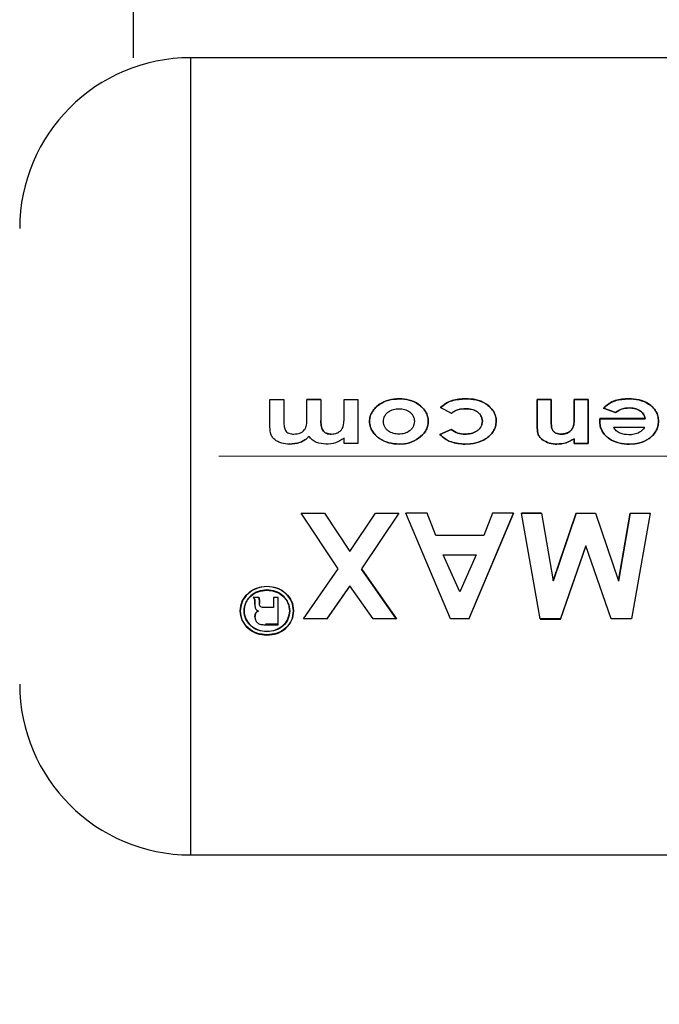
# Paper-space layout 'Blatt6' of a CAD drawing. Units: millimetres. Extents: x 0 to 4200, y 0 to 2970.
# Drawn here: x 906 to 922, y 2179 to 2205 of the extents above; entities that cross this region are included whole.
import ezdxf

# ---------------------------------------------------------------- set-up
doc = ezdxf.new("R2010")
doc.units = ezdxf.units.MM
doc.linetypes.add('SLD-Durchgehend', pattern=[0])
doc.linetypes.add('SLD-Punktstrich', pattern=[19.05, 15.24, -1.27, 1.27, -1.27])
doc.layers.add('SLD-0', color=7, linetype='SLD-Durchgehend', lineweight=30)
doc.styles.add('SLDTEXTSTYLE1', font='TXT', dxfattribs={"width": 0.605})
doc.dimstyles.new('SLDDIMSTYLE0', dxfattribs={"dimtxt": 35, "dimasz": 25, "dimexe": 0, "dimexo": 0.0625, "dimgap": 8.75, "dimtad": 1, "dimdec": 0, "dimrnd": 1e-09, "dimzin": 12, "dimdsep": 46, "dimtxsty": 'SLDTEXTSTYLE1', "dimsah": 1, "dimcen": 0.09, "dimadec": 0, "dimazin": 3, "dimtfac": 1, "dimtdec": 0, "dimtofl": 0, "dimtmove": 0, "dimatfit": 3, "dimfxl": 1, "dimfrac": 2, "dimtolj": 1, "dimtzin": 12, "dimarcsym": 0})
doc.dimstyles.new('SLDDIMSTYLE1', dxfattribs={"dimtxt": 35, "dimasz": 25, "dimexe": 0, "dimexo": 0.0625, "dimgap": 8.75, "dimtad": 1, "dimdec": 1, "dimrnd": 1e-09, "dimzin": 12, "dimdsep": 46, "dimtxsty": 'SLDTEXTSTYLE1', "dimsah": 1, "dimcen": 0.09, "dimadec": 0, "dimazin": 3, "dimtfac": 1, "dimtdec": 1, "dimtofl": 0, "dimtmove": 0, "dimatfit": 3, "dimfxl": 1, "dimfrac": 2, "dimtolj": 1, "dimtzin": 12, "dimarcsym": 0})

# ---------------------------------------------------------------- blocks, each defined once
blk = doc.blocks.new('_D_80')
at = {"ltscale": 10}
for p, q in [((1145.455, 2413.799), (811.665, 2413.799)), ((821.665, 2413.799), (821.665, 2193.799)), ((900.748, 2193.799), (811.665, 2193.799))]:
    blk.add_line(p, q, dxfattribs=at)
for points in [[(821.665, 2413.799), (817.665, 2388.799), (825.665, 2388.799)], [(821.665, 2193.799), (825.665, 2218.799), (817.665, 2218.799)]]:
    blk.add_solid(points, dxfattribs=at)
at = {"ltscale": 10, "insert": (776.548, 2263.695), "char_height": 35, "attachment_point": 1, "rotation": 90, "style": 'SLDTEXTSTYLE1'}
blk.add_mtext('220', dxfattribs=at)
blk = doc.blocks.new('_D_81')
at = {"ltscale": 10}
for p, q in [((900.748, 2193.799), (811.665, 2193.799)), ((821.665, 2193.799), (821.665, 1714.799)), ((900.748, 1714.799), (811.665, 1714.799))]:
    blk.add_line(p, q, dxfattribs=at)
for points in [[(821.665, 2193.799), (817.665, 2168.799), (825.665, 2168.799)], [(821.665, 1714.799), (825.665, 1739.799), (817.665, 1739.799)]]:
    blk.add_solid(points, dxfattribs=at)
at = {"ltscale": 10, "insert": (776.548, 1914.195), "char_height": 35, "attachment_point": 1, "rotation": 90, "style": 'SLDTEXTSTYLE1'}
blk.add_mtext('479', dxfattribs=at)
blk = doc.blocks.new('_D_90')
at = {"ltscale": 10}
for p, q in [((908.504, 2204.299), (908.504, 2713.299)), ((1908.162, 2251.799), (1908.162, 2713.299)), ((908.504, 2703.299), (1908.162, 2703.299))]:
    blk.add_line(p, q, dxfattribs=at)
for points in [[(908.504, 2703.299), (933.504, 2699.299), (933.504, 2707.299)], [(1908.162, 2703.299), (1883.162, 2707.299), (1883.162, 2699.299)]]:
    blk.add_solid(points, dxfattribs=at)
at = {"ltscale": 10, "insert": (1354.861, 2748.416), "char_height": 35, "attachment_point": 1, "style": 'SLDTEXTSTYLE1'}
blk.add_mtext('1000', dxfattribs=at)

psp = doc.layouts.new('Blatt6')

# ---------------------------------------------------------------- linework, layer by layer
at = {"linetype": 'SLD-Punktstrich', "lineweight": 0, "ltscale": 10}
psp.add_line((1025.748, 2193.799), (910.748, 2193.799), dxfattribs=at)
at = {"layer": 'SLD-0', "ltscale": 10}
for p, q in [((936.004, 2204.299), (910.004, 2204.299)), ((910.004, 2204.299), (910.004, 2183.299)), ((912.096, 2195.294), (912.462, 2195.294)), ((912.096, 2194.623), (912.096, 2195.294)), ((912.462, 2195.294), (912.462, 2194.715)), ((913.439, 2195.297), (913.073, 2195.297)), ((913.073, 2195.294), (913.439, 2195.294)), ((913.073, 2194.779), (913.073, 2195.294)), ((913.439, 2195.294), (913.439, 2194.741)), ((914.05, 2194.786), (914.05, 2195.294)), ((914.05, 2195.294), (914.416, 2195.294)), ((914.416, 2195.294), (914.416, 2194.139)), ((919.138, 2195.297), (919.138, 2194.539)), ((919.504, 2195.297), (919.138, 2195.297)), ((919.138, 2194.537), (919.138, 2195.294)), ((919.138, 2195.294), (919.504, 2195.294)), ((919.504, 2194.796), (919.504, 2195.297)), ((919.504, 2195.294), (919.504, 2194.793)), ((920.115, 2195.297), (920.115, 2194.838)), ((920.481, 2195.297), (920.115, 2195.297)), ((920.115, 2194.835), (920.115, 2195.294)), ((920.115, 2195.294), (920.481, 2195.294)), ((920.481, 2194.139), (920.481, 2195.297)), ((920.481, 2195.294), (920.481, 2194.139)), ((916.594, 2195.084), (916.878, 2194.933)), ((916.878, 2194.93), (916.594, 2195.081)), ((920.888, 2195.068), (921.202, 2194.955)), ((921.202, 2194.952), (920.888, 2195.065)), ((920.788, 2194.791), (920.786, 2194.737)), ((920.786, 2194.735), (920.788, 2194.788)), ((921.987, 2194.791), (920.788, 2194.791)), ((920.788, 2194.788), (921.987, 2194.788)), ((916.875, 2194.506), (916.574, 2194.376)), ((916.574, 2194.375), (916.875, 2194.504)), ((921.153, 2194.567), (921.967, 2194.567)), ((914.05, 2194.139), (914.05, 2194.277)), ((914.416, 2194.139), (914.05, 2194.139)), ((920.115, 2194.262), (920.115, 2194.139)), ((920.115, 2194.139), (920.115, 2194.261)), ((920.481, 2194.139), (920.115, 2194.139)), ((920.115, 2194.139), (920.481, 2194.139)), ((912.919, 2192.304), (913.534, 2192.304)), ((913.897, 2190.836), (912.919, 2192.304)), ((913.534, 2192.304), (914.205, 2191.292)), ((914.205, 2191.292), (914.877, 2192.304)), ((915.493, 2192.304), (914.512, 2190.836)), ((914.877, 2192.304), (915.493, 2192.304)), ((916.855, 2189.517), (915.68, 2192.304)), ((916.238, 2192.3), (915.68, 2192.3)), ((916.464, 2191.711), (916.238, 2192.3)), ((918.515, 2192.304), (917.34, 2189.517)), ((917.34, 2189.507), (918.515, 2192.3)), ((917.958, 2192.3), (917.732, 2191.711)), ((918.515, 2192.3), (917.958, 2192.3)), ((918.721, 2192.304), (919.25, 2192.304)), ((919.213, 2189.517), (918.721, 2192.304)), ((919.25, 2192.3), (918.721, 2192.3)), ((919.25, 2192.304), (919.56, 2190.516)), ((919.56, 2190.516), (920.165, 2192.304)), ((920.165, 2192.3), (919.56, 2190.509)), ((920.165, 2192.304), (920.675, 2192.304)), ((920.675, 2192.304), (921.277, 2190.516)), ((921.277, 2190.516), (921.587, 2192.304)), ((921.587, 2192.3), (921.277, 2190.509)), ((921.587, 2192.304), (922.116, 2192.304)), ((922.116, 2192.304), (921.625, 2189.517)), ((917.732, 2191.711), (916.464, 2191.711)), ((920.418, 2191.439), (919.75, 2189.517)), ((919.75, 2189.507), (920.418, 2191.433)), ((921.083, 2189.517), (920.418, 2191.439)), ((917.098, 2190.232), (916.661, 2191.2)), ((916.661, 2191.2), (917.534, 2191.2)), ((917.534, 2191.2), (917.098, 2190.232)), ((912.979, 2189.517), (913.897, 2190.836)), ((914.512, 2190.836), (915.428, 2189.517)), ((915.428, 2189.507), (914.512, 2190.829)), ((914.205, 2190.386), (913.595, 2189.517)), ((913.595, 2189.507), (914.205, 2190.378)), ((914.813, 2189.517), (914.205, 2190.386)), ((911.653, 2190.092), (911.805, 2190.092)), ((911.66, 2190.083), (911.653, 2190.092)), ((911.653, 2190.083), (911.669, 2190.064)), ((911.805, 2190.083), (911.653, 2190.083)), ((911.703, 2189.894), (911.703, 2189.976)), ((911.703, 2189.967), (911.703, 2189.885)), ((911.805, 2190.092), (911.818, 2189.997)), ((911.818, 2189.988), (911.805, 2190.083)), ((911.818, 2189.997), (911.822, 2189.918)), ((911.822, 2189.909), (911.818, 2189.988)), ((912.195, 2190.092), (912.314, 2190.092)), ((912.195, 2190.083), (912.195, 2189.814)), ((912.314, 2190.083), (912.195, 2190.083)), ((912.314, 2189.362), (912.314, 2190.083)), ((911.986, 2189.824), (912.195, 2189.824)), ((912.195, 2189.814), (911.986, 2189.814)), ((911.703, 2189.572), (911.718, 2189.666)), ((911.718, 2189.656), (911.703, 2189.562)), ((913.595, 2189.517), (912.979, 2189.517)), ((915.428, 2189.517), (914.813, 2189.517)), ((917.34, 2189.517), (916.855, 2189.517)), ((919.75, 2189.517), (919.213, 2189.517)), ((919.213, 2189.507), (919.75, 2189.507)), ((921.625, 2189.517), (921.083, 2189.517)), ((912.314, 2189.373), (911.984, 2189.373)), ((911.984, 2189.362), (912.314, 2189.362)), ((910.004, 2183.299), (936.004, 2183.299))]:
    psp.add_line(p, q, dxfattribs=at)
at = {"layer": 'SLD-0', "ltscale": 100}
for centre, start, end in [((910.004, 2199.799), 90, 180), ((910.004, 2187.799), 180, 270)]:
    psp.add_arc(centre, 4.5, start, end, dxfattribs=at)
at = {"layer": 'SLD-0', "ltscale": 10}
for points, knots in [([(915.502, 2195.317), (915.41, 2195.311), (915.228, 2195.298), (915.016, 2195.202), (914.876, 2195.088), (914.792, 2194.98), (914.732, 2194.855), (914.725, 2194.764), (914.721, 2194.719)], [0, 0, 0, 0, 0.253288, 0.499353, 0.625076, 0.749743, 0.87486, 1, 1, 1, 1]), ([(914.721, 2194.716), (914.725, 2194.762), (914.732, 2194.853), (914.792, 2194.977), (914.876, 2195.085), (915.015, 2195.199), (915.227, 2195.294), (915.409, 2195.307), (915.502, 2195.314)], [0, 0, 0, 0, 0.124971, 0.249963, 0.374508, 0.50029, 0.745294, 1, 1, 1, 1]), ([(916.268, 2194.721), (916.265, 2194.766), (916.259, 2194.855), (916.203, 2194.978), (916.119, 2195.084), (915.981, 2195.198), (915.772, 2195.299), (915.592, 2195.311), (915.502, 2195.317)], [0, 0, 0, 0, 0.125198, 0.250314, 0.369731, 0.500765, 0.750243, 1, 1, 1, 1]), ([(915.502, 2195.314), (915.592, 2195.308), (915.772, 2195.296), (915.981, 2195.195), (916.119, 2195.081), (916.203, 2194.975), (916.259, 2194.853), (916.265, 2194.763), (916.268, 2194.718)], [0, 0, 0, 0, 0.249989, 0.4996, 0.630578, 0.749985, 0.874972, 1, 1, 1, 1]), ([(917.248, 2195.317), (917.129, 2195.309), (916.95, 2195.298), (916.729, 2195.201), (916.639, 2195.123), (916.594, 2195.084)], [0, 0, 0, 0, 0.499404, 0.749709, 1, 1, 1, 1]), ([(916.594, 2195.081), (916.639, 2195.12), (916.729, 2195.198), (916.95, 2195.294), (917.129, 2195.306), (917.248, 2195.314)], [0, 0, 0, 0, 0.250152, 0.500444, 1, 1, 1, 1]), ([(918.059, 2194.724), (918.056, 2194.77), (918.049, 2194.863), (917.987, 2194.99), (917.898, 2195.098), (917.752, 2195.216), (917.528, 2195.304), (917.342, 2195.313), (917.248, 2195.317)], [0, 0, 0, 0, 0.124796, 0.247529, 0.373772, 0.500667, 0.749966, 1, 1, 1, 1]), ([(917.248, 2195.314), (917.342, 2195.309), (917.528, 2195.301), (917.751, 2195.213), (917.897, 2195.096), (917.987, 2194.988), (918.049, 2194.86), (918.056, 2194.768), (918.059, 2194.722)], [0, 0, 0, 0, 0.2502647, 0.4997126, 0.6253463, 0.753056, 0.8756344, 1, 1, 1, 1]), ([(921.552, 2195.317), (921.429, 2195.31), (921.245, 2195.299), (921.021, 2195.194), (920.932, 2195.11), (920.888, 2195.068)], [0, 0, 0, 0, 0.4993582, 0.7496146, 1, 1, 1, 1]), ([(920.888, 2195.065), (920.932, 2195.107), (921.021, 2195.19), (921.245, 2195.295), (921.429, 2195.306), (921.552, 2195.314)], [0, 0, 0, 0, 0.2502312, 0.5004714, 1, 1, 1, 1]), ([(922.333, 2194.726), (922.33, 2194.772), (922.324, 2194.863), (922.269, 2194.988), (922.184, 2195.096), (922.042, 2195.21), (921.826, 2195.303), (921.643, 2195.312), (921.552, 2195.317)], [0, 0, 0, 0, 0.1252408, 0.2503292, 0.3711212, 0.5007027, 0.7500729, 1, 1, 1, 1]), ([(921.552, 2195.314), (921.643, 2195.309), (921.826, 2195.299), (922.042, 2195.207), (922.184, 2195.093), (922.269, 2194.986), (922.324, 2194.86), (922.33, 2194.769), (922.333, 2194.724)], [0, 0, 0, 0, 0.250157, 0.49967, 0.6292, 0.749977, 0.874932, 1, 1, 1, 1]), ([(915.088, 2194.718), (915.089, 2194.743), (915.092, 2194.792), (915.118, 2194.861), (915.16, 2194.923), (915.234, 2194.988), (915.348, 2195.045), (915.447, 2195.051), (915.497, 2195.054)], [0, 0, 0, 0, 0.125345, 0.250565, 0.370975, 0.500889, 0.750188, 1, 1, 1, 1]), ([(915.497, 2195.054), (915.546, 2195.051), (915.645, 2195.045), (915.759, 2194.99), (915.831, 2194.923), (915.872, 2194.863), (915.897, 2194.793), (915.9, 2194.744), (915.902, 2194.718)], [0, 0, 0, 0, 0.249832, 0.499159, 0.627791, 0.749551, 0.86597, 1, 1, 1, 1]), ([(916.878, 2194.933), (916.905, 2194.953), (916.959, 2194.995), (917.086, 2195.044), (917.188, 2195.05), (917.256, 2195.054)], [0, 0, 0, 0, 0.2502241, 0.5004385, 1, 1, 1, 1]), ([(917.256, 2195.051), (917.188, 2195.047), (917.086, 2195.042), (916.959, 2194.992), (916.905, 2194.951), (916.878, 2194.93)], [0, 0, 0, 0, 0.499692, 0.749897, 1, 1, 1, 1]), ([(917.256, 2195.054), (917.307, 2195.052), (917.409, 2195.047), (917.531, 2194.997), (917.611, 2194.933), (917.658, 2194.873), (917.687, 2194.803), (917.691, 2194.752), (917.693, 2194.725)], [0, 0, 0, 0, 0.250044, 0.499464, 0.630167, 0.749856, 0.869052, 1, 1, 1, 1]), ([(917.693, 2194.723), (917.691, 2194.75), (917.687, 2194.8), (917.658, 2194.871), (917.611, 2194.93), (917.531, 2194.994), (917.409, 2195.044), (917.307, 2195.049), (917.256, 2195.051)], [0, 0, 0, 0, 0.130728, 0.249819, 0.369362, 0.50015, 0.749722, 1, 1, 1, 1]), ([(921.202, 2194.955), (921.257, 2194.99), (921.366, 2195.062), (921.496, 2195.07), (921.561, 2195.075)], [0, 0, 0, 0, 0.4997957, 1, 1, 1, 1]), ([(921.561, 2195.072), (921.496, 2195.067), (921.366, 2195.059), (921.257, 2194.987), (921.202, 2194.952)], [0, 0, 0, 0, 0.500327, 1, 1, 1, 1]), ([(921.561, 2195.075), (921.608, 2195.072), (921.701, 2195.068), (921.834, 2195.017), (921.922, 2194.94), (921.969, 2194.859), (921.981, 2194.814), (921.987, 2194.791)], [0, 0, 0, 0, 0.250269, 0.500053, 0.749404, 0.867338, 1, 1, 1, 1]), ([(921.987, 2194.788), (921.981, 2194.812), (921.969, 2194.857), (921.922, 2194.938), (921.834, 2195.015), (921.701, 2195.065), (921.608, 2195.069), (921.561, 2195.072)], [0, 0, 0, 0, 0.132458, 0.250309, 0.499606, 0.749524, 1, 1, 1, 1]), ([(912.614, 2194.118), (912.544, 2194.123), (912.438, 2194.129), (912.307, 2194.181), (912.219, 2194.238), (912.147, 2194.315), (912.1, 2194.448), (912.097, 2194.553), (912.096, 2194.623)], [0, 0, 0, 0, 0.249957, 0.379223, 0.500332, 0.624736, 0.74933, 1, 1, 1, 1]), ([(912.462, 2194.715), (912.464, 2194.667), (912.467, 2194.585), (912.497, 2194.486), (912.545, 2194.433), (912.618, 2194.391), (912.684, 2194.386), (912.73, 2194.383)], [0, 0, 0, 0, 0.292372, 0.500246, 0.607972, 0.721793, 1, 1, 1, 1]), ([(912.73, 2194.383), (912.785, 2194.388), (912.863, 2194.395), (912.952, 2194.444), (913.004, 2194.492), (913.044, 2194.555), (913.07, 2194.652), (913.072, 2194.729), (913.073, 2194.779)], [0, 0, 0, 0, 0.266942, 0.384712, 0.4996, 0.618165, 0.74945, 1, 1, 1, 1]), ([(913.713, 2194.384), (913.669, 2194.387), (913.603, 2194.393), (913.527, 2194.438), (913.485, 2194.487), (913.458, 2194.547), (913.441, 2194.633), (913.44, 2194.7), (913.439, 2194.743)], [0, 0, 0, 0, 0.248862, 0.374614, 0.498574, 0.615451, 0.749028, 1, 1, 1, 1]), ([(913.439, 2194.741), (913.44, 2194.698), (913.441, 2194.631), (913.458, 2194.546), (913.485, 2194.486), (913.527, 2194.437), (913.603, 2194.391), (913.669, 2194.386), (913.713, 2194.383)], [0, 0, 0, 0, 0.250728, 0.384128, 0.500998, 0.624895, 0.75081, 1, 1, 1, 1]), ([(913.713, 2194.383), (913.766, 2194.388), (913.844, 2194.396), (913.932, 2194.448), (913.984, 2194.497), (914.021, 2194.562), (914.047, 2194.66), (914.049, 2194.736), (914.05, 2194.786)], [0, 0, 0, 0, 0.264031, 0.382273, 0.499514, 0.617976, 0.749482, 1, 1, 1, 1]), ([(914.721, 2194.719), (914.725, 2194.673), (914.733, 2194.582), (914.793, 2194.457), (914.877, 2194.35), (915.017, 2194.238), (915.228, 2194.141), (915.41, 2194.126), (915.504, 2194.119)], [0, 0, 0, 0, 0.126511, 0.250254, 0.374277, 0.500629, 0.741707, 1, 1, 1, 1]), ([(915.504, 2194.118), (915.41, 2194.126), (915.228, 2194.14), (915.017, 2194.237), (914.877, 2194.349), (914.793, 2194.456), (914.733, 2194.58), (914.725, 2194.671), (914.721, 2194.716)], [0, 0, 0, 0, 0.258521, 0.499732, 0.626034, 0.750045, 0.873409, 1, 1, 1, 1]), ([(915.495, 2194.384), (915.446, 2194.387), (915.348, 2194.393), (915.233, 2194.448), (915.16, 2194.514), (915.118, 2194.573), (915.093, 2194.643), (915.09, 2194.692), (915.088, 2194.718)], [0, 0, 0, 0, 0.249895, 0.499207, 0.627637, 0.749611, 0.866161, 1, 1, 1, 1]), ([(915.902, 2194.718), (915.9, 2194.692), (915.896, 2194.643), (915.871, 2194.574), (915.829, 2194.515), (915.756, 2194.45), (915.643, 2194.393), (915.545, 2194.387), (915.495, 2194.384)], [0, 0, 0, 0, 0.133646, 0.250362, 0.371887, 0.50078, 0.750149, 1, 1, 1, 1]), ([(916.015, 2194.275), (916.084, 2194.333), (916.187, 2194.42), (916.259, 2194.587), (916.265, 2194.676), (916.268, 2194.721)], [0, 0, 0, 0, 0.498708, 0.749277, 1, 1, 1, 1]), ([(916.268, 2194.718), (916.265, 2194.674), (916.259, 2194.585), (916.187, 2194.418), (916.084, 2194.331), (916.015, 2194.274)], [0, 0, 0, 0, 0.250555, 0.501053, 1, 1, 1, 1]), ([(917.693, 2194.725), (917.691, 2194.698), (917.686, 2194.645), (917.656, 2194.572), (917.607, 2194.51), (917.523, 2194.444), (917.397, 2194.392), (917.291, 2194.386), (917.238, 2194.384)], [0, 0, 0, 0, 0.1311967, 0.2501572, 0.3703983, 0.5004925, 0.7499507, 1, 1, 1, 1]), ([(917.238, 2194.383), (917.291, 2194.385), (917.397, 2194.39), (917.523, 2194.443), (917.607, 2194.508), (917.656, 2194.57), (917.686, 2194.643), (917.691, 2194.696), (917.693, 2194.723)], [0, 0, 0, 0, 0.250277, 0.49988, 0.629901, 0.75015, 0.868939, 1, 1, 1, 1]), ([(917.241, 2194.119), (917.336, 2194.125), (917.525, 2194.137), (917.747, 2194.23), (917.896, 2194.344), (917.985, 2194.455), (918.048, 2194.582), (918.056, 2194.677), (918.059, 2194.724)], [0, 0, 0, 0, 0.253655, 0.499474, 0.627775, 0.74976, 0.874873, 1, 1, 1, 1]), ([(918.059, 2194.722), (918.056, 2194.675), (918.048, 2194.581), (917.985, 2194.453), (917.896, 2194.343), (917.748, 2194.229), (917.525, 2194.136), (917.337, 2194.124), (917.241, 2194.118)], [0, 0, 0, 0, 0.124945, 0.249931, 0.371796, 0.500162, 0.744728, 1, 1, 1, 1]), ([(919.773, 2194.384), (919.748, 2194.385), (919.7, 2194.387), (919.63, 2194.409), (919.57, 2194.45), (919.523, 2194.521), (919.507, 2194.641), (919.505, 2194.736), (919.504, 2194.796)], [0, 0, 0, 0, 0.128489, 0.251738, 0.376013, 0.499092, 0.686508, 1, 1, 1, 1]), ([(919.504, 2194.793), (919.505, 2194.734), (919.507, 2194.639), (919.523, 2194.519), (919.57, 2194.448), (919.63, 2194.408), (919.699, 2194.386), (919.748, 2194.384), (919.773, 2194.383)], [0, 0, 0, 0, 0.313159, 0.50047, 0.623413, 0.74707, 0.869547, 1, 1, 1, 1]), ([(920.115, 2194.838), (920.115, 2194.789), (920.115, 2194.711), (920.102, 2194.633), (920.098, 2194.605)], [0, 0, 0, 0, 0.627148, 1, 1, 1, 1]), ([(920.098, 2194.603), (920.102, 2194.631), (920.115, 2194.708), (920.115, 2194.786), (920.115, 2194.835)], [0, 0, 0, 0, 0.372892, 1, 1, 1, 1]), ([(920.786, 2194.737), (920.789, 2194.69), (920.794, 2194.597), (920.844, 2194.466), (920.927, 2194.352), (921.071, 2194.231), (921.29, 2194.134), (921.477, 2194.124), (921.571, 2194.119)], [0, 0, 0, 0, 0.125331, 0.25047, 0.371665, 0.500761, 0.750074, 1, 1, 1, 1]), ([(921.571, 2194.118), (921.477, 2194.123), (921.291, 2194.133), (921.071, 2194.23), (920.927, 2194.35), (920.844, 2194.464), (920.794, 2194.595), (920.789, 2194.688), (920.786, 2194.735)], [0, 0, 0, 0, 0.250166, 0.499628, 0.628674, 0.749846, 0.874848, 1, 1, 1, 1]), ([(921.571, 2194.119), (921.661, 2194.125), (921.843, 2194.136), (922.054, 2194.236), (922.192, 2194.354), (922.273, 2194.464), (922.325, 2194.59), (922.33, 2194.681), (922.333, 2194.726)], [0, 0, 0, 0, 0.249807, 0.499172, 0.629336, 0.749557, 0.874708, 1, 1, 1, 1]), ([(922.333, 2194.724), (922.33, 2194.679), (922.325, 2194.588), (922.273, 2194.463), (922.192, 2194.353), (922.054, 2194.235), (921.843, 2194.135), (921.661, 2194.124), (921.571, 2194.118)], [0, 0, 0, 0, 0.125115, 0.250134, 0.370234, 0.500448, 0.749955, 1, 1, 1, 1]), ([(916.574, 2194.376), (916.615, 2194.337), (916.698, 2194.258), (916.92, 2194.146), (917.11, 2194.13), (917.241, 2194.119)], [0, 0, 0, 0, 0.2318818, 0.4685803, 1, 1, 1, 1]), ([(917.241, 2194.118), (917.117, 2194.128), (916.932, 2194.142), (916.707, 2194.249), (916.618, 2194.333), (916.574, 2194.375)], [0, 0, 0, 0, 0.502844, 0.75155, 1, 1, 1, 1]), ([(917.238, 2194.384), (917.172, 2194.387), (917.039, 2194.393), (916.93, 2194.468), (916.875, 2194.506)], [0, 0, 0, 0, 0.500302, 1, 1, 1, 1]), ([(916.875, 2194.504), (916.93, 2194.467), (917.039, 2194.391), (917.172, 2194.385), (917.238, 2194.383)], [0, 0, 0, 0, 0.499565, 1, 1, 1, 1]), ([(919.138, 2194.539), (919.143, 2194.482), (919.149, 2194.397), (919.207, 2194.296), (919.25, 2194.258), (919.272, 2194.239)], [0, 0, 0, 0, 0.499377, 0.744097, 1, 1, 1, 1]), ([(919.272, 2194.238), (919.25, 2194.257), (919.207, 2194.295), (919.149, 2194.395), (919.143, 2194.48), (919.138, 2194.537)], [0, 0, 0, 0, 0.254831, 0.500836, 1, 1, 1, 1]), ([(920.098, 2194.605), (920.084, 2194.572), (920.057, 2194.507), (919.976, 2194.435), (919.879, 2194.39), (919.808, 2194.386), (919.773, 2194.384)], [0, 0, 0, 0, 0.250192, 0.49999, 0.749803, 1, 1, 1, 1]), ([(919.773, 2194.383), (919.808, 2194.385), (919.879, 2194.389), (919.976, 2194.433), (920.057, 2194.505), (920.084, 2194.57), (920.098, 2194.603)], [0, 0, 0, 0, 0.250402, 0.50033, 0.750065, 1, 1, 1, 1]), ([(921.554, 2194.364), (921.474, 2194.371), (921.355, 2194.383), (921.235, 2194.456), (921.18, 2194.514), (921.162, 2194.549), (921.153, 2194.567)], [0, 0, 0, 0, 0.498599, 0.749082, 0.871723, 1, 1, 1, 1]), ([(921.829, 2194.427), (921.785, 2194.408), (921.698, 2194.37), (921.602, 2194.366), (921.554, 2194.364)], [0, 0, 0, 0, 0.499757, 1, 1, 1, 1]), ([(921.967, 2194.567), (921.948, 2194.539), (921.911, 2194.484), (921.857, 2194.446), (921.829, 2194.427)], [0, 0, 0, 0, 0.500901, 1, 1, 1, 1]), ([(912.614, 2194.119), (912.709, 2194.127), (912.852, 2194.14), (913.024, 2194.227), (913.093, 2194.293), (913.127, 2194.326)], [0, 0, 0, 0, 0.499001, 0.749457, 1, 1, 1, 1]), ([(913.127, 2194.325), (913.093, 2194.292), (913.024, 2194.226), (912.852, 2194.14), (912.709, 2194.127), (912.614, 2194.118)], [0, 0, 0, 0, 0.250391, 0.500827, 1, 1, 1, 1]), ([(913.57, 2194.118), (913.485, 2194.126), (913.357, 2194.139), (913.208, 2194.226), (913.154, 2194.292), (913.127, 2194.325)], [0, 0, 0, 0, 0.499, 0.749535, 1, 1, 1, 1]), ([(914.05, 2194.277), (913.977, 2194.229), (913.831, 2194.134), (913.657, 2194.123), (913.57, 2194.118)], [0, 0, 0, 0, 0.499478, 1, 1, 1, 1]), ([(915.504, 2194.119), (915.595, 2194.125), (915.778, 2194.136), (915.936, 2194.229), (916.015, 2194.275)], [0, 0, 0, 0, 0.500119, 1, 1, 1, 1]), ([(916.015, 2194.274), (915.936, 2194.228), (915.778, 2194.136), (915.595, 2194.124), (915.504, 2194.118)], [0, 0, 0, 0, 0.49978, 1, 1, 1, 1]), ([(919.272, 2194.239), (919.331, 2194.203), (919.451, 2194.131), (919.59, 2194.123), (919.659, 2194.119)], [0, 0, 0, 0, 0.499627, 1, 1, 1, 1]), ([(919.659, 2194.118), (919.59, 2194.122), (919.451, 2194.13), (919.331, 2194.202), (919.272, 2194.238)], [0, 0, 0, 0, 0.50048, 1, 1, 1, 1]), ([(919.659, 2194.119), (919.741, 2194.126), (919.903, 2194.14), (920.044, 2194.222), (920.115, 2194.262)], [0, 0, 0, 0, 0.499406, 1, 1, 1, 1]), ([(920.115, 2194.261), (920.044, 2194.221), (919.903, 2194.139), (919.741, 2194.125), (919.659, 2194.118)], [0, 0, 0, 0, 0.5004954, 1, 1, 1, 1]), ([(911.313, 2189.728), (911.324, 2189.815), (911.345, 2189.985), (911.51, 2190.198), (911.74, 2190.349), (911.924, 2190.369), (912.017, 2190.379)], [0, 0, 0, 0, 0.254338, 0.499907, 0.746241, 1, 1, 1, 1]), ([(912.017, 2190.371), (911.925, 2190.361), (911.741, 2190.341), (911.509, 2190.19), (911.345, 2189.974), (911.324, 2189.804), (911.313, 2189.719)], [0, 0, 0, 0, 0.250268, 0.499752, 0.749527, 1, 1, 1, 1]), ([(912.015, 2190.283), (911.936, 2190.275), (911.78, 2190.258), (911.614, 2190.149), (911.514, 2190.04), (911.437, 2189.912), (911.424, 2189.803), (911.415, 2189.73)], [0, 0, 0, 0, 0.25229, 0.499413, 0.624555, 0.746512, 1, 1, 1, 1]), ([(911.415, 2189.72), (911.424, 2189.794), (911.437, 2189.903), (911.514, 2190.031), (911.614, 2190.141), (911.78, 2190.249), (911.936, 2190.266), (912.015, 2190.275)], [0, 0, 0, 0, 0.2537438, 0.3757859, 0.5009682, 0.7479572, 1, 1, 1, 1]), ([(912.619, 2189.731), (912.61, 2189.804), (912.597, 2189.913), (912.519, 2190.041), (912.418, 2190.152), (912.25, 2190.258), (912.094, 2190.275), (912.015, 2190.283)], [0, 0, 0, 0, 0.249917, 0.374896, 0.500513, 0.749424, 1, 1, 1, 1]), ([(912.015, 2190.275), (912.094, 2190.266), (912.25, 2190.25), (912.418, 2190.143), (912.519, 2190.032), (912.597, 2189.903), (912.61, 2189.794), (912.619, 2189.722)], [0, 0, 0, 0, 0.250406, 0.499143, 0.624417, 0.74991, 1, 1, 1, 1]), ([(912.017, 2190.379), (912.11, 2190.369), (912.293, 2190.349), (912.524, 2190.199), (912.689, 2189.986), (912.71, 2189.817), (912.721, 2189.732)], [0, 0, 0, 0, 0.253992, 0.500108, 0.749343, 1, 1, 1, 1]), ([(912.721, 2189.722), (912.71, 2189.807), (912.689, 2189.977), (912.523, 2190.191), (912.291, 2190.342), (912.108, 2190.361), (912.017, 2190.371)], [0, 0, 0, 0, 0.250986, 0.500301, 0.750248, 1, 1, 1, 1]), ([(911.669, 2190.064), (911.679, 2190.049), (911.7, 2190.02), (911.702, 2189.984), (911.703, 2189.967)], [0, 0, 0, 0, 0.499444, 1, 1, 1, 1]), ([(911.703, 2189.976), (911.702, 2189.994), (911.7, 2190.027), (911.681, 2190.055), (911.671, 2190.068)], [0, 0, 0, 0, 0.52613, 1, 1, 1, 1]), ([(912.017, 2189.098), (911.925, 2189.107), (911.742, 2189.125), (911.51, 2189.268), (911.347, 2189.477), (911.325, 2189.644), (911.313, 2189.728)], [0, 0, 0, 0, 0.250005, 0.500061, 0.750159, 1, 1, 1, 1]), ([(911.313, 2189.719), (911.325, 2189.635), (911.347, 2189.466), (911.51, 2189.258), (911.742, 2189.114), (911.925, 2189.096), (912.017, 2189.087)], [0, 0, 0, 0, 0.250116, 0.500328, 0.750268, 1, 1, 1, 1]), ([(911.415, 2189.73), (911.424, 2189.657), (911.443, 2189.513), (911.583, 2189.336), (911.78, 2189.213), (911.937, 2189.197), (912.015, 2189.189)], [0, 0, 0, 0, 0.2519098, 0.500016, 0.749242, 1, 1, 1, 1]), ([(912.015, 2189.178), (911.937, 2189.186), (911.78, 2189.202), (911.583, 2189.326), (911.443, 2189.503), (911.424, 2189.647), (911.415, 2189.72)], [0, 0, 0, 0, 0.250638, 0.499615, 0.747799, 1, 1, 1, 1]), ([(911.703, 2189.885), (911.703, 2189.851), (911.703, 2189.809), (911.728, 2189.767), (911.753, 2189.743), (911.778, 2189.73), (911.796, 2189.721)], [0, 0, 0, 0, 0.500263, 0.602276, 0.716761, 1, 1, 1, 1]), ([(911.718, 2189.666), (911.728, 2189.678), (911.75, 2189.704), (911.78, 2189.721), (911.796, 2189.73)], [0, 0, 0, 0, 0.4828944, 1, 1, 1, 1]), ([(911.796, 2189.721), (911.78, 2189.712), (911.75, 2189.694), (911.728, 2189.668), (911.718, 2189.656)], [0, 0, 0, 0, 0.5188902, 1, 1, 1, 1]), ([(911.986, 2189.814), (911.947, 2189.813), (911.899, 2189.811), (911.853, 2189.834), (911.84, 2189.847), (911.826, 2189.869), (911.824, 2189.891), (911.822, 2189.909)], [0, 0, 0, 0, 0.499342, 0.6290068, 0.6892995, 0.749745, 1, 1, 1, 1]), ([(912.015, 2189.189), (912.094, 2189.197), (912.251, 2189.213), (912.45, 2189.335), (912.592, 2189.513), (912.61, 2189.658), (912.619, 2189.731)], [0, 0, 0, 0, 0.250705, 0.500039, 0.746511, 1, 1, 1, 1]), ([(912.619, 2189.722), (912.61, 2189.648), (912.592, 2189.503), (912.451, 2189.324), (912.251, 2189.202), (912.094, 2189.186), (912.015, 2189.178)], [0, 0, 0, 0, 0.2537591, 0.5003732, 0.7497912, 1, 1, 1, 1]), ([(912.721, 2189.732), (912.71, 2189.647), (912.689, 2189.478), (912.525, 2189.269), (912.292, 2189.125), (912.109, 2189.107), (912.017, 2189.098)], [0, 0, 0, 0, 0.250285, 0.500003, 0.750032, 1, 1, 1, 1]), ([(912.017, 2189.087), (912.109, 2189.096), (912.292, 2189.114), (912.526, 2189.258), (912.689, 2189.468), (912.71, 2189.637), (912.721, 2189.722)], [0, 0, 0, 0, 0.249707, 0.499633, 0.749524, 1, 1, 1, 1]), ([(911.703, 2189.562), (911.707, 2189.531), (911.712, 2189.483), (911.749, 2189.43), (911.785, 2189.398), (911.831, 2189.377), (911.898, 2189.364), (911.95, 2189.363), (911.984, 2189.362)], [0, 0, 0, 0, 0.248832, 0.376854, 0.499626, 0.615058, 0.749544, 1, 1, 1, 1])]:
    psp.add_open_spline(points, degree=3, knots=knots, dxfattribs=at)

# ---------------------------------------------------------------- dimensions: what is measured, and where the dimension line sits
at = {"ltscale": 10}
dim = psp.add_linear_dim(base=(1908.162, 2703.299), p1=(908.504, 2194.299), p2=(1908.162, 2241.799), dimstyle='SLDDIMSTYLE0', dxfattribs=at)
dim.commit()
dim.dimension.update_dxf_attribs({"geometry": '_D_90', "text_midpoint": (1408.333, 2703.299), "dimtype": 160})
for base, p1, p2, picture, middle in [((821.665, 2193.799), (1155.455, 2413.799), (910.748, 2193.799), '_D_80', (821.665, 2303.799)), ((821.665, 1714.799), (910.748, 2193.799), (910.748, 1714.799), '_D_81', (821.665, 1954.299))]:
    dim = psp.add_linear_dim(base=base, p1=p1, p2=p2, angle=90, dimstyle='SLDDIMSTYLE1', dxfattribs=at)
    dim.commit()
    dim.dimension.update_dxf_attribs({"geometry": picture, "text_midpoint": middle, "dimtype": 160})

doc.saveas('drawing.dxf')
